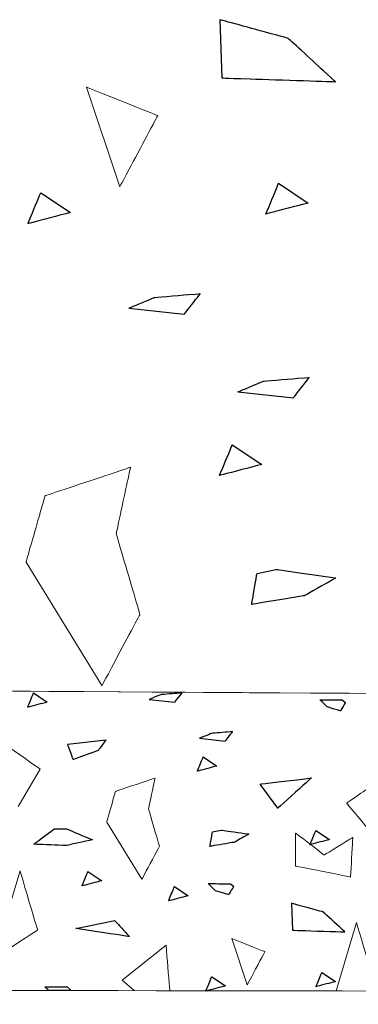
# Model space of a CAD drawing. Units: millimetres. Extents: x -203 to 1, y 0 to 143.
# Drawn here: x -181 to -180, y 48 to 52 of the extents above; entities that cross this region are included whole.
import ezdxf

# ---------------------------------------------------------------- set-up
doc = ezdxf.new("R2010")
doc.units = ezdxf.units.MM
doc.header["$MEASUREMENT"] = 0
doc.layers.add('Layer 1', color=7, linetype='Continuous')

msp = doc.modelspace()

# ---------------------------------------------------------------- linework, layer by layer
at = {"layer": 'Layer 1', "lineweight": 5}
for points in [[(-180.16415, 51.8623), (-180.16415, 51.8623), (-180.1561, 51.6449), (-180.1561, 51.6449)], [(-179.90845, 51.7922), (-179.90845, 51.7922), (-179.90845, 51.7922), (-180.16415, 51.8623), (-180.16415, 51.8623)], [(-179.73265, 51.6309), (-179.73265, 51.6309), (-179.73265, 51.6309), (-179.90845, 51.7922), (-179.90845, 51.7922)], [(-180.1561, 51.6449), (-180.1561, 51.6449), (-180.1561, 51.6449), (-179.73265, 51.6309), (-179.73265, 51.6309)], [(-180.66155, 51.6105), (-180.66155, 51.6105), (-180.5375, 51.2384), (-180.5375, 51.2384)], [(-180.39575, 51.5042), (-180.39575, 51.5042), (-180.39575, 51.5042), (-180.66155, 51.6105), (-180.66155, 51.6105)], [(-180.5375, 51.2384), (-180.5375, 51.2384), (-180.5375, 51.2384), (-180.39575, 51.5042), (-180.39575, 51.5042)], [(-179.9922, 51.1367), (-179.9922, 51.1367), (-179.9922, 51.1367), (-179.94465, 51.2516), (-179.94465, 51.2516)], [(-179.94465, 51.2516), (-179.94465, 51.2516), (-179.83395, 51.178), (-179.83395, 51.178)], [(-180.8804, 51.10125), (-180.8804, 51.10125), (-180.8804, 51.10125), (-180.83285, 51.21615), (-180.83285, 51.21615)], [(-180.83285, 51.21615), (-180.83285, 51.21615), (-180.7221, 51.14255), (-180.7221, 51.14255)], [(-179.83395, 51.178), (-179.83395, 51.178), (-179.83395, 51.178), (-179.9922, 51.1367), (-179.9922, 51.1367)], [(-180.7221, 51.14255), (-180.7221, 51.14255), (-180.7221, 51.14255), (-180.8804, 51.10125), (-180.8804, 51.10125)], [(-180.23775, 50.83875), (-180.23775, 50.83875), (-180.23775, 50.83875), (-180.4096, 50.8242), (-180.4096, 50.8242)], [(-180.297, 50.76305), (-180.297, 50.76305), (-180.297, 50.76305), (-180.23775, 50.83875), (-180.23775, 50.83875)], [(-180.4096, 50.8242), (-180.4096, 50.8242), (-180.4096, 50.8242), (-180.5038, 50.7852), (-180.5038, 50.7852)], [(-180.5038, 50.7852), (-180.5038, 50.7852), (-180.297, 50.76305), (-180.297, 50.76305)], [(-180.00215, 50.51185), (-180.00215, 50.51185), (-180.00215, 50.51185), (-180.0963, 50.4728), (-180.0963, 50.4728)], [(-179.8303, 50.52635), (-179.8303, 50.52635), (-179.8303, 50.52635), (-180.00215, 50.51185), (-180.00215, 50.51185)], [(-179.88955, 50.45065), (-179.88955, 50.45065), (-179.88955, 50.45065), (-179.8303, 50.52635), (-179.8303, 50.52635)], [(-180.0963, 50.4728), (-180.0963, 50.4728), (-179.88955, 50.45065), (-179.88955, 50.45065)], [(-180.16505, 50.1611), (-180.16505, 50.1611), (-180.16505, 50.1611), (-180.1175, 50.2759), (-180.1175, 50.2759)], [(-180.1175, 50.2759), (-180.1175, 50.2759), (-180.0068, 50.2024), (-180.0068, 50.2024)], [(-180.0068, 50.2024), (-180.0068, 50.2024), (-180.0068, 50.2024), (-180.16505, 50.1611), (-180.16505, 50.1611)], [(-180.4977, 50.1917), (-180.4977, 50.1917), (-180.4977, 50.1917), (-180.81665, 50.0854), (-180.81665, 50.0854)], [(-180.55085, 49.9437), (-180.55085, 49.9437), (-180.55085, 49.9437), (-180.4977, 50.1917), (-180.4977, 50.1917)], [(-180.81665, 50.0854), (-180.81665, 50.0854), (-180.81665, 50.0854), (-180.8875, 49.8374), (-180.8875, 49.8374)], [(-180.46225, 49.6425), (-180.46225, 49.6425), (-180.46225, 49.6425), (-180.55085, 49.9437), (-180.55085, 49.9437)], [(-180.8875, 49.8374), (-180.8875, 49.8374), (-180.604, 49.3767), (-180.604, 49.3767)], [(-180.0449, 49.67965), (-180.0449, 49.67965), (-180.0449, 49.67965), (-180.02515, 49.79575), (-180.02515, 49.79575)], [(-180.02515, 49.79575), (-180.02515, 49.79575), (-179.95435, 49.81075), (-179.95435, 49.81075)], [(-179.95435, 49.81075), (-179.95435, 49.81075), (-179.95435, 49.81075), (-179.7312, 49.7786), (-179.7312, 49.7786)], [(-179.7312, 49.7786), (-179.7312, 49.7786), (-179.7312, 49.7786), (-179.8466, 49.7129), (-179.8466, 49.7129)], [(-179.8466, 49.7129), (-179.8466, 49.7129), (-179.8466, 49.7129), (-180.0449, 49.67965), (-180.0449, 49.67965)], [(-180.604, 49.3767), (-180.604, 49.3767), (-180.604, 49.3767), (-180.46225, 49.6425), (-180.46225, 49.6425)], [(-180.83435, 49.06495), (-180.83435, 49.06495), (-180.83435, 49.06495), (-180.9984, 49.17975), (-180.9984, 49.17975)], [(-180.91635, 48.9255), (-180.91635, 48.9255), (-180.83435, 49.06495), (-180.83435, 49.06495)], [(-180.40585, 49.03155), (-180.40585, 49.03155), (-180.40585, 49.03155), (-180.5535, 48.98235), (-180.5535, 48.98235)], [(-180.43045, 48.9167), (-180.43045, 48.9167), (-180.43045, 48.9167), (-180.40585, 49.03155), (-180.40585, 49.03155)], [(-180.01395, 49.00915), (-180.01395, 49.00915), (-180.01395, 49.00915), (-179.82265, 49.03205), (-179.82265, 49.03205)], [(-179.82265, 49.03205), (-179.82265, 49.03205), (-179.82265, 49.03205), (-179.9473, 48.91885), (-179.9473, 48.91885)], [(-179.9473, 48.91885), (-179.9473, 48.91885), (-180.01395, 49.00915), (-180.01395, 49.00915)], [(-179.60825, 48.9952), (-179.60825, 48.9952), (-179.60825, 48.9952), (-179.69025, 48.9378), (-179.69025, 48.9378)], [(-180.5535, 48.98235), (-180.5535, 48.98235), (-180.5535, 48.98235), (-180.5863, 48.8675), (-180.5863, 48.8675)], [(-180.38945, 48.7773), (-180.38945, 48.7773), (-180.38945, 48.7773), (-180.43045, 48.9167), (-180.43045, 48.9167)], [(-179.69025, 48.9378), (-179.69025, 48.9378), (-179.69025, 48.9378), (-179.5749, 48.7994), (-179.5749, 48.7994)], [(-180.8588, 48.78455), (-180.8588, 48.78455), (-180.8588, 48.78455), (-180.78235, 48.8425), (-180.78235, 48.8425)], [(-180.78235, 48.8425), (-180.78235, 48.8425), (-180.73715, 48.8425), (-180.73715, 48.8425)], [(-180.73715, 48.8425), (-180.73715, 48.8425), (-180.73715, 48.8425), (-180.63995, 48.80135), (-180.63995, 48.80135)], [(-180.5863, 48.8675), (-180.5863, 48.8675), (-180.45505, 48.65425), (-180.45505, 48.65425)], [(-179.881, 48.8265), (-179.881, 48.8265), (-179.881, 48.7035), (-179.881, 48.7035)], [(-179.77435, 48.7445), (-179.77435, 48.7445), (-179.77435, 48.7445), (-179.881, 48.8265), (-179.881, 48.8265)], [(-179.66775, 48.8101), (-179.66775, 48.8101), (-179.66775, 48.8101), (-179.77435, 48.7445), (-179.77435, 48.7445)], [(-179.67595, 48.66245), (-179.67595, 48.66245), (-179.67595, 48.66245), (-179.66775, 48.8101), (-179.66775, 48.8101)], [(-180.73715, 48.78), (-180.73715, 48.78), (-180.73715, 48.78), (-180.8588, 48.78455), (-180.8588, 48.78455)], [(-180.63995, 48.80135), (-180.63995, 48.80135), (-180.63995, 48.80135), (-180.73715, 48.78), (-180.73715, 48.78)], [(-180.45505, 48.65425), (-180.45505, 48.65425), (-180.45505, 48.65425), (-180.38945, 48.7773), (-180.38945, 48.7773)], [(-179.881, 48.7035), (-179.881, 48.7035), (-179.881, 48.7035), (-179.67595, 48.66245), (-179.67595, 48.66245)], [(-180.91005, 48.6859), (-180.91005, 48.6859), (-181.0085, 48.35785), (-181.0085, 48.35785)], [(-180.84445, 48.4645), (-180.84445, 48.4645), (-180.84445, 48.4645), (-180.91005, 48.6859), (-180.91005, 48.6859)], [(-179.897, 48.5646), (-179.897, 48.5646), (-179.8933, 48.4639), (-179.8933, 48.4639)], [(-179.77875, 48.53215), (-179.77875, 48.53215), (-179.77875, 48.53215), (-179.897, 48.5646), (-179.897, 48.5646)], [(-179.69735, 48.45745), (-179.69735, 48.45745), (-179.69735, 48.45745), (-179.77875, 48.53215), (-179.77875, 48.53215)], [(-179.6536, 48.49255), (-179.6536, 48.49255), (-179.7302, 48.23715), (-179.7302, 48.23715)], [(-179.588, 48.2711), (-179.588, 48.2711), (-179.588, 48.2711), (-179.6536, 48.49255), (-179.6536, 48.49255)], [(-181.0085, 48.35785), (-181.0085, 48.35785), (-181.0085, 48.35785), (-180.84445, 48.4645), (-180.84445, 48.4645)], [(-179.8933, 48.4639), (-179.8933, 48.4639), (-179.8933, 48.4639), (-179.69735, 48.45745), (-179.69735, 48.45745)], [(-180.5289, 48.277), (-180.5289, 48.277), (-180.36485, 48.40825), (-180.36485, 48.40825)], [(-180.36485, 48.40825), (-180.36485, 48.40825), (-180.36485, 48.40825), (-180.35065, 48.2381), (-180.35065, 48.2381)], [(-180.1188, 48.43285), (-180.1188, 48.43285), (-180.0614, 48.2606), (-180.0614, 48.2606)], [(-179.9958, 48.3836), (-179.9958, 48.3836), (-179.9958, 48.3836), (-180.1188, 48.43285), (-180.1188, 48.43285)], [(-180.0614, 48.2606), (-180.0614, 48.2606), (-180.0614, 48.2606), (-179.9958, 48.3836), (-179.9958, 48.3836)], [(-180.4844, 48.2383), (-180.4844, 48.2383), (-180.5289, 48.277), (-180.5289, 48.277)]]:
    msp.add_open_spline(points, degree=3, dxfattribs=at)
at = {"layer": 'Layer 1', "color": 7}
for points in [[(-180.16415, 51.8623), (-180.16415, 51.8623), (-180.1561, 51.6449), (-180.1561, 51.6449)], [(-179.90845, 51.7922), (-179.90845, 51.7922), (-179.90845, 51.7922), (-180.16415, 51.8623), (-180.16415, 51.8623)], [(-179.73265, 51.6309), (-179.73265, 51.6309), (-179.73265, 51.6309), (-179.90845, 51.7922), (-179.90845, 51.7922)], [(-180.1561, 51.6449), (-180.1561, 51.6449), (-180.1561, 51.6449), (-179.73265, 51.6309), (-179.73265, 51.6309)], [(-180.0449, 49.67965), (-180.0449, 49.67965), (-180.0449, 49.67965), (-180.02515, 49.79575), (-180.02515, 49.79575)], [(-180.02515, 49.79575), (-180.02515, 49.79575), (-179.95435, 49.81075), (-179.95435, 49.81075)], [(-179.95435, 49.81075), (-179.95435, 49.81075), (-179.95435, 49.81075), (-179.7312, 49.7786), (-179.7312, 49.7786)], [(-179.7312, 49.7786), (-179.7312, 49.7786), (-179.7312, 49.7786), (-179.8466, 49.7129), (-179.8466, 49.7129)], [(-179.8466, 49.7129), (-179.8466, 49.7129), (-179.8466, 49.7129), (-180.0449, 49.67965), (-180.0449, 49.67965)], [(-180.5883, 49.1736), (-180.5883, 49.1736), (-180.733, 49.15725), (-180.733, 49.15725)], [(-180.61715, 49.13575), (-180.61715, 49.13575), (-180.61715, 49.13575), (-180.5883, 49.1736), (-180.5883, 49.1736)], [(-180.733, 49.15725), (-180.733, 49.15725), (-180.733, 49.15725), (-180.7125, 49.1018), (-180.7125, 49.1018)], [(-180.7125, 49.1018), (-180.7125, 49.1018), (-180.7125, 49.1018), (-180.61715, 49.13575), (-180.61715, 49.13575)], [(-180.01395, 49.00915), (-180.01395, 49.00915), (-180.01395, 49.00915), (-179.82265, 49.03205), (-179.82265, 49.03205)], [(-179.82265, 49.03205), (-179.82265, 49.03205), (-179.82265, 49.03205), (-179.9473, 48.91885), (-179.9473, 48.91885)], [(-179.9473, 48.91885), (-179.9473, 48.91885), (-180.01395, 49.00915), (-180.01395, 49.00915)], [(-180.8588, 48.78455), (-180.8588, 48.78455), (-180.8588, 48.78455), (-180.78235, 48.8425), (-180.78235, 48.8425)], [(-180.78235, 48.8425), (-180.78235, 48.8425), (-180.73715, 48.8425), (-180.73715, 48.8425)], [(-180.73715, 48.8425), (-180.73715, 48.8425), (-180.73715, 48.8425), (-180.63995, 48.80135), (-180.63995, 48.80135)], [(-180.2008, 48.77695), (-180.2008, 48.77695), (-180.2008, 48.77695), (-180.19165, 48.8306), (-180.19165, 48.8306)], [(-180.19165, 48.8306), (-180.19165, 48.8306), (-180.1589, 48.83755), (-180.1589, 48.83755)], [(-180.1589, 48.83755), (-180.1589, 48.83755), (-180.1589, 48.83755), (-180.0556, 48.8227), (-180.0556, 48.8227)], [(-180.0556, 48.8227), (-180.0556, 48.8227), (-180.0556, 48.8227), (-180.10905, 48.7923), (-180.10905, 48.7923)], [(-180.73715, 48.78), (-180.73715, 48.78), (-180.73715, 48.78), (-180.8588, 48.78455), (-180.8588, 48.78455)], [(-180.63995, 48.80135), (-180.63995, 48.80135), (-180.63995, 48.80135), (-180.73715, 48.78), (-180.73715, 48.78)], [(-180.10905, 48.7923), (-180.10905, 48.7923), (-180.10905, 48.7923), (-180.2008, 48.77695), (-180.2008, 48.77695)], [(-179.897, 48.5646), (-179.897, 48.5646), (-179.8933, 48.4639), (-179.8933, 48.4639)], [(-179.77875, 48.53215), (-179.77875, 48.53215), (-179.77875, 48.53215), (-179.897, 48.5646), (-179.897, 48.5646)], [(-179.69735, 48.45745), (-179.69735, 48.45745), (-179.69735, 48.45745), (-179.77875, 48.53215), (-179.77875, 48.53215)], [(-180.70195, 48.4704), (-180.70195, 48.4704), (-180.5562, 48.49975), (-180.5562, 48.49975)], [(-180.5562, 48.49975), (-180.5562, 48.49975), (-180.5562, 48.49975), (-180.50135, 48.4399), (-180.50135, 48.4399)], [(-180.50135, 48.4399), (-180.50135, 48.4399), (-180.50135, 48.4399), (-180.70195, 48.4704), (-180.70195, 48.4704)], [(-179.8933, 48.4639), (-179.8933, 48.4639), (-179.8933, 48.4639), (-179.69735, 48.45745), (-179.69735, 48.45745)]]:
    msp.add_open_spline(points, degree=3, dxfattribs=at)
at = {"layer": 'Layer 1', "color": 254}
for points in [[(-179.9922, 51.1367), (-179.9922, 51.1367), (-179.9922, 51.1367), (-179.94465, 51.2516), (-179.94465, 51.2516)], [(-179.94465, 51.2516), (-179.94465, 51.2516), (-179.83395, 51.178), (-179.83395, 51.178)], [(-180.8804, 51.10125), (-180.8804, 51.10125), (-180.8804, 51.10125), (-180.83285, 51.21615), (-180.83285, 51.21615)], [(-180.83285, 51.21615), (-180.83285, 51.21615), (-180.7221, 51.14255), (-180.7221, 51.14255)], [(-179.83395, 51.178), (-179.83395, 51.178), (-179.83395, 51.178), (-179.9922, 51.1367), (-179.9922, 51.1367)], [(-180.7221, 51.14255), (-180.7221, 51.14255), (-180.7221, 51.14255), (-180.8804, 51.10125), (-180.8804, 51.10125)], [(-180.23775, 50.83875), (-180.23775, 50.83875), (-180.23775, 50.83875), (-180.4096, 50.8242), (-180.4096, 50.8242)], [(-180.297, 50.76305), (-180.297, 50.76305), (-180.297, 50.76305), (-180.23775, 50.83875), (-180.23775, 50.83875)], [(-180.4096, 50.8242), (-180.4096, 50.8242), (-180.4096, 50.8242), (-180.5038, 50.7852), (-180.5038, 50.7852)], [(-180.5038, 50.7852), (-180.5038, 50.7852), (-180.297, 50.76305), (-180.297, 50.76305)], [(-180.00215, 50.51185), (-180.00215, 50.51185), (-180.00215, 50.51185), (-180.0963, 50.4728), (-180.0963, 50.4728)], [(-179.8303, 50.52635), (-179.8303, 50.52635), (-179.8303, 50.52635), (-180.00215, 50.51185), (-180.00215, 50.51185)], [(-179.88955, 50.45065), (-179.88955, 50.45065), (-179.88955, 50.45065), (-179.8303, 50.52635), (-179.8303, 50.52635)], [(-180.0963, 50.4728), (-180.0963, 50.4728), (-179.88955, 50.45065), (-179.88955, 50.45065)], [(-180.16505, 50.1611), (-180.16505, 50.1611), (-180.16505, 50.1611), (-180.1175, 50.2759), (-180.1175, 50.2759)], [(-180.1175, 50.2759), (-180.1175, 50.2759), (-180.0068, 50.2024), (-180.0068, 50.2024)], [(-180.0068, 50.2024), (-180.0068, 50.2024), (-180.0068, 50.2024), (-180.16505, 50.1611), (-180.16505, 50.1611)], [(-180.8816, 49.2961), (-180.8816, 49.2961), (-180.8816, 49.2961), (-180.8596, 49.3493), (-180.8596, 49.3493)], [(-180.8596, 49.3493), (-180.8596, 49.3493), (-180.80835, 49.3152), (-180.80835, 49.3152)], [(-180.38425, 49.3429), (-180.38425, 49.3429), (-180.38425, 49.3429), (-180.4278, 49.32485), (-180.4278, 49.32485)], [(-180.4278, 49.32485), (-180.4278, 49.32485), (-180.3322, 49.3146), (-180.3322, 49.3146)], [(-180.30475, 49.34965), (-180.30475, 49.34965), (-180.30475, 49.34965), (-180.38425, 49.3429), (-180.38425, 49.3429)], [(-180.3322, 49.3146), (-180.3322, 49.3146), (-180.3322, 49.3146), (-180.30475, 49.34965), (-180.30475, 49.34965)], [(-179.76255, 49.2971), (-179.76255, 49.2971), (-179.76255, 49.2971), (-179.79005, 49.32365), (-179.79005, 49.32365)], [(-179.79005, 49.32365), (-179.79005, 49.32365), (-179.79005, 49.32365), (-179.70695, 49.3232), (-179.70695, 49.3232)], [(-179.70695, 49.3232), (-179.70695, 49.3232), (-179.6949, 49.31375), (-179.6949, 49.31375)], [(-180.80835, 49.3152), (-180.80835, 49.3152), (-180.80835, 49.3152), (-180.8816, 49.2961), (-180.8816, 49.2961)], [(-179.71355, 49.2825), (-179.71355, 49.2825), (-179.71355, 49.2825), (-179.76255, 49.2971), (-179.76255, 49.2971)], [(-179.6949, 49.31375), (-179.6949, 49.31375), (-179.6949, 49.31375), (-179.71355, 49.2825), (-179.71355, 49.2825)], [(-180.1958, 49.19825), (-180.1958, 49.19825), (-180.1958, 49.19825), (-180.23935, 49.18015), (-180.23935, 49.18015)], [(-180.23935, 49.18015), (-180.23935, 49.18015), (-180.14375, 49.1699), (-180.14375, 49.1699)], [(-180.1163, 49.205), (-180.1163, 49.205), (-180.1163, 49.205), (-180.1958, 49.19825), (-180.1958, 49.19825)], [(-180.14375, 49.1699), (-180.14375, 49.1699), (-180.14375, 49.1699), (-180.1163, 49.205), (-180.1163, 49.205)], [(-180.248, 49.0575), (-180.248, 49.0575), (-180.248, 49.0575), (-180.226, 49.11075), (-180.226, 49.11075)], [(-180.226, 49.11075), (-180.226, 49.11075), (-180.1747, 49.07665), (-180.1747, 49.07665)], [(-180.1747, 49.07665), (-180.1747, 49.07665), (-180.1747, 49.07665), (-180.248, 49.0575), (-180.248, 49.0575)], [(-179.82755, 48.78315), (-179.82755, 48.78315), (-179.82755, 48.78315), (-179.80555, 48.8364), (-179.80555, 48.8364)], [(-179.80555, 48.8364), (-179.80555, 48.8364), (-179.7543, 48.8023), (-179.7543, 48.8023)], [(-179.7543, 48.8023), (-179.7543, 48.8023), (-179.7543, 48.8023), (-179.82755, 48.78315), (-179.82755, 48.78315)], [(-180.67835, 48.62935), (-180.67835, 48.62935), (-180.67835, 48.62935), (-180.65635, 48.6826), (-180.65635, 48.6826)], [(-180.65635, 48.6826), (-180.65635, 48.6826), (-180.6051, 48.6485), (-180.6051, 48.6485)], [(-180.6051, 48.6485), (-180.6051, 48.6485), (-180.6051, 48.6485), (-180.67835, 48.62935), (-180.67835, 48.62935)], [(-180.3556, 48.57325), (-180.3556, 48.57325), (-180.3556, 48.57325), (-180.3336, 48.6265), (-180.3336, 48.6265)], [(-180.3336, 48.6265), (-180.3336, 48.6265), (-180.2824, 48.59245), (-180.2824, 48.59245)], [(-180.18025, 48.6112), (-180.18025, 48.6112), (-180.18025, 48.6112), (-180.20775, 48.6378), (-180.20775, 48.6378)], [(-180.20775, 48.6378), (-180.20775, 48.6378), (-180.20775, 48.6378), (-180.1246, 48.63735), (-180.1246, 48.63735)], [(-180.11255, 48.6279), (-180.11255, 48.6279), (-180.11255, 48.6279), (-180.1312, 48.59665), (-180.1312, 48.59665)], [(-180.1246, 48.63735), (-180.1246, 48.63735), (-180.11255, 48.6279), (-180.11255, 48.6279)], [(-180.2824, 48.59245), (-180.2824, 48.59245), (-180.2824, 48.59245), (-180.3556, 48.57325), (-180.3556, 48.57325)], [(-180.1312, 48.59665), (-180.1312, 48.59665), (-180.1312, 48.59665), (-180.18025, 48.6112), (-180.18025, 48.6112)], [(-180.2157, 48.2379), (-180.2157, 48.2379), (-180.2157, 48.2379), (-180.19415, 48.29), (-180.19415, 48.29)], [(-180.19415, 48.29), (-180.19415, 48.29), (-180.1429, 48.25595), (-180.1429, 48.25595)], [(-179.805, 48.2532), (-179.805, 48.2532), (-179.805, 48.2532), (-179.783, 48.30645), (-179.783, 48.30645)], [(-179.783, 48.30645), (-179.783, 48.30645), (-179.73175, 48.27235), (-179.73175, 48.27235)], [(-180.8029, 48.2388), (-180.8029, 48.2388), (-180.8029, 48.2388), (-180.8174, 48.25285), (-180.8174, 48.25285)], [(-180.8174, 48.25285), (-180.8174, 48.25285), (-180.8174, 48.25285), (-180.7343, 48.25235), (-180.7343, 48.25235)], [(-180.7343, 48.25235), (-180.7343, 48.25235), (-180.72225, 48.24295), (-180.72225, 48.24295)], [(-180.1429, 48.25595), (-180.1429, 48.25595), (-180.1429, 48.25595), (-180.212, 48.2379), (-180.212, 48.2379)], [(-179.73175, 48.27235), (-179.73175, 48.27235), (-179.73175, 48.27235), (-179.805, 48.2532), (-179.805, 48.2532)], [(-180.7248, 48.2387), (-180.7248, 48.2387), (-180.7248, 48.2387), (-180.8029, 48.2388), (-180.8029, 48.2388)], [(-180.72225, 48.24295), (-180.72225, 48.24295), (-180.72225, 48.24295), (-180.7248, 48.2387), (-180.7248, 48.2387)], [(-180.212, 48.2379), (-180.212, 48.2379), (-180.212, 48.2379), (-180.2157, 48.2379), (-180.2157, 48.2379)]]:
    msp.add_open_spline(points, degree=3, dxfattribs=at)
at = {"layer": 'Layer 1', "lineweight": 9}
for points in [[(-177.89725, 49.3368), (-177.89725, 49.3368), (-177.89725, 49.3368), (-201.40255, 49.4857), (-201.40255, 49.4857)], [(-201.40255, 49.4857), (-201.40255, 49.4857), (-201.40255, 49.4857), (-177.89725, 49.3368), (-177.89725, 49.3368)], [(-177.89725, 49.3368), (-177.89725, 49.3368), (-177.89725, 49.3368), (-201.40255, 49.4857), (-201.40255, 49.4857)], [(-201.40255, 48.2707), (-201.40255, 48.2707), (-201.40255, 48.2707), (-147.5471, 48.18735), (-147.5471, 48.18735)], [(-147.5471, 48.18735), (-147.5471, 48.18735), (-147.5471, 48.18735), (-201.40255, 48.2707), (-201.40255, 48.2707)]]:
    msp.add_open_spline(points, degree=3, dxfattribs=at)
at = {"layer": 'Layer 1', "lineweight": 0}
for points in [[(-180.8816, 49.2961), (-180.8816, 49.2961), (-180.8816, 49.2961), (-180.8596, 49.3493), (-180.8596, 49.3493)], [(-180.8596, 49.3493), (-180.8596, 49.3493), (-180.80835, 49.3152), (-180.80835, 49.3152)], [(-180.38425, 49.3429), (-180.38425, 49.3429), (-180.38425, 49.3429), (-180.4278, 49.32485), (-180.4278, 49.32485)], [(-180.4278, 49.32485), (-180.4278, 49.32485), (-180.3322, 49.3146), (-180.3322, 49.3146)], [(-180.30475, 49.34965), (-180.30475, 49.34965), (-180.30475, 49.34965), (-180.38425, 49.3429), (-180.38425, 49.3429)], [(-180.3322, 49.3146), (-180.3322, 49.3146), (-180.3322, 49.3146), (-180.30475, 49.34965), (-180.30475, 49.34965)], [(-179.76255, 49.2971), (-179.76255, 49.2971), (-179.76255, 49.2971), (-179.79005, 49.32365), (-179.79005, 49.32365)], [(-179.79005, 49.32365), (-179.79005, 49.32365), (-179.79005, 49.32365), (-179.70695, 49.3232), (-179.70695, 49.3232)], [(-179.70695, 49.3232), (-179.70695, 49.3232), (-179.6949, 49.31375), (-179.6949, 49.31375)], [(-180.80835, 49.3152), (-180.80835, 49.3152), (-180.80835, 49.3152), (-180.8816, 49.2961), (-180.8816, 49.2961)], [(-179.71355, 49.2825), (-179.71355, 49.2825), (-179.71355, 49.2825), (-179.76255, 49.2971), (-179.76255, 49.2971)], [(-179.6949, 49.31375), (-179.6949, 49.31375), (-179.6949, 49.31375), (-179.71355, 49.2825), (-179.71355, 49.2825)], [(-180.5883, 49.1736), (-180.5883, 49.1736), (-180.733, 49.15725), (-180.733, 49.15725)], [(-180.61715, 49.13575), (-180.61715, 49.13575), (-180.61715, 49.13575), (-180.5883, 49.1736), (-180.5883, 49.1736)], [(-180.1958, 49.19825), (-180.1958, 49.19825), (-180.1958, 49.19825), (-180.23935, 49.18015), (-180.23935, 49.18015)], [(-180.23935, 49.18015), (-180.23935, 49.18015), (-180.14375, 49.1699), (-180.14375, 49.1699)], [(-180.1163, 49.205), (-180.1163, 49.205), (-180.1163, 49.205), (-180.1958, 49.19825), (-180.1958, 49.19825)], [(-180.14375, 49.1699), (-180.14375, 49.1699), (-180.14375, 49.1699), (-180.1163, 49.205), (-180.1163, 49.205)], [(-180.733, 49.15725), (-180.733, 49.15725), (-180.733, 49.15725), (-180.7125, 49.1018), (-180.7125, 49.1018)], [(-180.7125, 49.1018), (-180.7125, 49.1018), (-180.7125, 49.1018), (-180.61715, 49.13575), (-180.61715, 49.13575)], [(-180.248, 49.0575), (-180.248, 49.0575), (-180.248, 49.0575), (-180.226, 49.11075), (-180.226, 49.11075)], [(-180.226, 49.11075), (-180.226, 49.11075), (-180.1747, 49.07665), (-180.1747, 49.07665)], [(-180.1747, 49.07665), (-180.1747, 49.07665), (-180.1747, 49.07665), (-180.248, 49.0575), (-180.248, 49.0575)], [(-180.2008, 48.77695), (-180.2008, 48.77695), (-180.2008, 48.77695), (-180.19165, 48.8306), (-180.19165, 48.8306)], [(-180.19165, 48.8306), (-180.19165, 48.8306), (-180.1589, 48.83755), (-180.1589, 48.83755)], [(-180.1589, 48.83755), (-180.1589, 48.83755), (-180.1589, 48.83755), (-180.0556, 48.8227), (-180.0556, 48.8227)], [(-180.0556, 48.8227), (-180.0556, 48.8227), (-180.0556, 48.8227), (-180.10905, 48.7923), (-180.10905, 48.7923)], [(-179.82755, 48.78315), (-179.82755, 48.78315), (-179.82755, 48.78315), (-179.80555, 48.8364), (-179.80555, 48.8364)], [(-179.80555, 48.8364), (-179.80555, 48.8364), (-179.7543, 48.8023), (-179.7543, 48.8023)], [(-180.10905, 48.7923), (-180.10905, 48.7923), (-180.10905, 48.7923), (-180.2008, 48.77695), (-180.2008, 48.77695)], [(-179.7543, 48.8023), (-179.7543, 48.8023), (-179.7543, 48.8023), (-179.82755, 48.78315), (-179.82755, 48.78315)], [(-180.67835, 48.62935), (-180.67835, 48.62935), (-180.67835, 48.62935), (-180.65635, 48.6826), (-180.65635, 48.6826)], [(-180.65635, 48.6826), (-180.65635, 48.6826), (-180.6051, 48.6485), (-180.6051, 48.6485)], [(-180.6051, 48.6485), (-180.6051, 48.6485), (-180.6051, 48.6485), (-180.67835, 48.62935), (-180.67835, 48.62935)], [(-180.3556, 48.57325), (-180.3556, 48.57325), (-180.3556, 48.57325), (-180.3336, 48.6265), (-180.3336, 48.6265)], [(-180.3336, 48.6265), (-180.3336, 48.6265), (-180.2824, 48.59245), (-180.2824, 48.59245)], [(-180.18025, 48.6112), (-180.18025, 48.6112), (-180.18025, 48.6112), (-180.20775, 48.6378), (-180.20775, 48.6378)], [(-180.20775, 48.6378), (-180.20775, 48.6378), (-180.20775, 48.6378), (-180.1246, 48.63735), (-180.1246, 48.63735)], [(-180.11255, 48.6279), (-180.11255, 48.6279), (-180.11255, 48.6279), (-180.1312, 48.59665), (-180.1312, 48.59665)], [(-180.1246, 48.63735), (-180.1246, 48.63735), (-180.11255, 48.6279), (-180.11255, 48.6279)], [(-180.2824, 48.59245), (-180.2824, 48.59245), (-180.2824, 48.59245), (-180.3556, 48.57325), (-180.3556, 48.57325)], [(-180.1312, 48.59665), (-180.1312, 48.59665), (-180.1312, 48.59665), (-180.18025, 48.6112), (-180.18025, 48.6112)], [(-180.70195, 48.4704), (-180.70195, 48.4704), (-180.5562, 48.49975), (-180.5562, 48.49975)], [(-180.5562, 48.49975), (-180.5562, 48.49975), (-180.5562, 48.49975), (-180.50135, 48.4399), (-180.50135, 48.4399)], [(-180.50135, 48.4399), (-180.50135, 48.4399), (-180.50135, 48.4399), (-180.70195, 48.4704), (-180.70195, 48.4704)], [(-180.2157, 48.2379), (-180.2157, 48.2379), (-180.19415, 48.29), (-180.19415, 48.29)], [(-180.19415, 48.29), (-180.19415, 48.29), (-180.1429, 48.25595), (-180.1429, 48.25595)], [(-179.805, 48.2532), (-179.805, 48.2532), (-179.805, 48.2532), (-179.783, 48.30645), (-179.783, 48.30645)], [(-179.783, 48.30645), (-179.783, 48.30645), (-179.73175, 48.27235), (-179.73175, 48.27235)], [(-180.8029, 48.2388), (-180.8029, 48.2388), (-180.8174, 48.25285), (-180.8174, 48.25285)], [(-180.8174, 48.25285), (-180.8174, 48.25285), (-180.8174, 48.25285), (-180.7343, 48.25235), (-180.7343, 48.25235)], [(-180.7343, 48.25235), (-180.7343, 48.25235), (-180.72225, 48.24295), (-180.72225, 48.24295)], [(-180.1429, 48.25595), (-180.1429, 48.25595), (-180.1429, 48.25595), (-180.212, 48.2379), (-180.212, 48.2379)], [(-179.73175, 48.27235), (-179.73175, 48.27235), (-179.73175, 48.27235), (-179.805, 48.2532), (-179.805, 48.2532)], [(-180.72225, 48.24295), (-180.72225, 48.24295), (-180.72225, 48.24295), (-180.7248, 48.2387), (-180.7248, 48.2387)]]:
    msp.add_open_spline(points, degree=3, dxfattribs=at)

doc.saveas('drawing.dxf')
